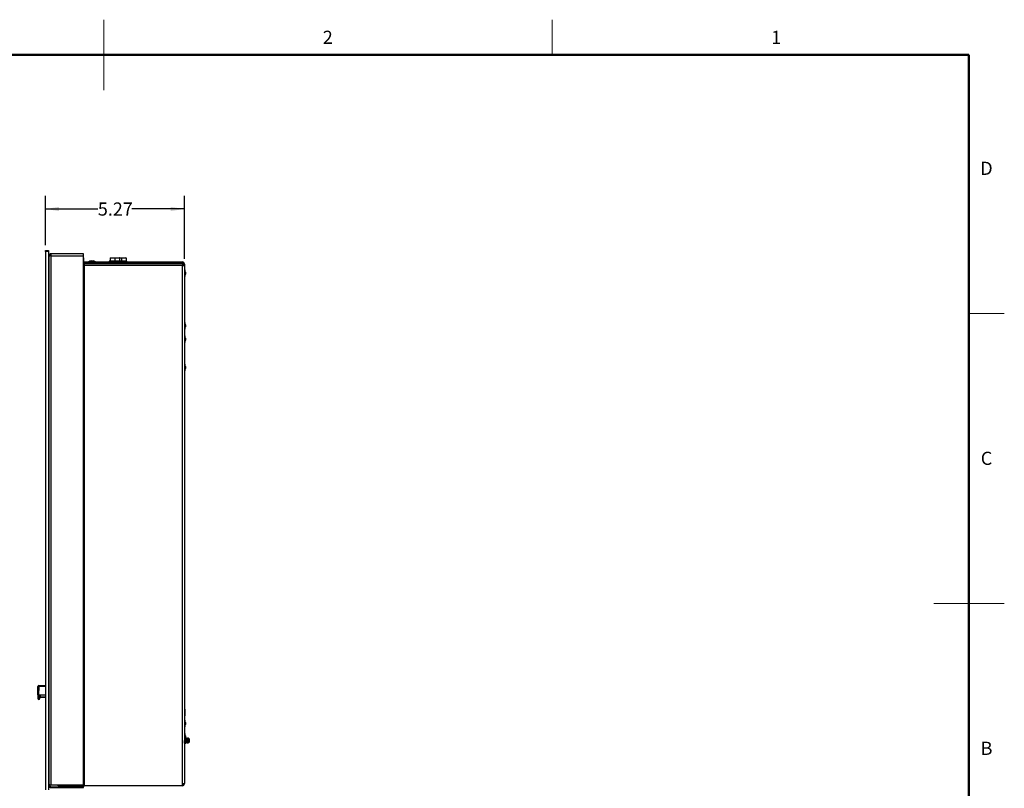
# Model space of a CAD drawing. Units: inches. Extents: x 0 to 17, y 0 to 11.
# Drawn here: x 7.7 to 17, y 3.7 to 11 of the extents above; entities that cross this region are included whole.
import ezdxf

# ---------------------------------------------------------------- set-up
doc = ezdxf.new("R2010")
doc.units = ezdxf.units.IN
doc.header["$MEASUREMENT"] = 0
doc.layers.add('FORMAT', color=7, linetype='Continuous')
doc.styles.add('SLDTEXTSTYLE0', font='TXT', dxfattribs={"width": 0.75})
doc.dimstyles.new('SLDDIMSTYLE0', dxfattribs={"dimtxt": 0.125, "dimasz": 0.13, "dimexe": 0, "dimexo": 0.0625, "dimgap": 0.03125, "dimtad": 0, "dimtih": 1, "dimtoh": 1, "dimlfac": 4, "dimrnd": 1e-09, "dimzin": 12, "dimdsep": 46, "dimtxsty": 'SLDTEXTSTYLE0', "dimsah": 1, "dimcen": 0.09, "dimadec": 0, "dimazin": 3, "dimtfac": 1, "dimtofl": 0, "dimtmove": 0, "dimatfit": 3, "dimfxl": 0, "dimfrac": 2, "dimtolj": 1, "dimtzin": 12, "dimarcsym": 0})

# ---------------------------------------------------------------- blocks, each defined once
blk = doc.blocks.new('_D')
at = {"layer": 'FORMAT'}
for p, q in [((7.9472, 8.896), (7.9472, 9.3647)), ((9.2654, 8.7676), (9.2654, 9.3647)), ((7.9472, 9.2397), (8.4446, 9.2397)), ((9.2654, 9.2397), (8.7679, 9.2397))]:
    blk.add_line(p, q, dxfattribs=at)
for points in [[(7.9472, 9.2397), (8.0772, 9.2197), (8.0772, 9.2597)], [(9.2654, 9.2397), (9.1354, 9.2597), (9.1354, 9.2197)]]:
    blk.add_solid(points, dxfattribs=at)
at = {"layer": 'FORMAT', "insert": (8.4446, 9.3017), "char_height": 0.125, "attachment_point": 1, "style": 'SLDTEXTSTYLE0'}
blk.add_mtext('5.27', dxfattribs=at)

msp = doc.modelspace()

# ---------------------------------------------------------------- linework, layer by layer
at = {"color": 7, "linetype": 'Continuous', "lineweight": 25}
for p, q in [((7.9472, 8.846), (7.9767, 8.846)), ((7.9472, 8.836), (7.9472, 8.846)), ((7.9767, 8.836), (7.9472, 8.836)), ((7.9472, 8.836), (7.9472, 3.731)), ((7.9767, 8.846), (7.9767, 8.836)), ((7.9767, 8.836), (7.9767, 3.731)), ((7.9804, 8.7745), (7.9767, 8.7745)), ((7.9858, 8.7963), (7.9804, 8.7963)), ((7.9804, 8.7847), (7.9804, 8.7963)), ((7.9804, 8.7847), (7.9804, 3.7917)), ((7.9858, 8.8094), (7.9922, 8.803)), ((7.9989, 8.7963), (7.9858, 8.7963)), ((7.9989, 8.8148), (7.9989, 8.7963)), ((8.3076, 8.8148), (7.9989, 8.8148)), ((7.9989, 8.7963), (8.3076, 8.7963)), ((7.9989, 8.7963), (7.9989, 3.78)), ((8.3076, 8.7963), (8.3076, 8.8148)), ((8.3076, 3.78), (8.3076, 8.7963)), ((8.3085, 8.7754), (8.3085, 8.7465)), ((8.6046, 8.7733), (8.5602, 8.7733)), ((8.5602, 8.7733), (8.5602, 8.7458)), ((8.5627, 8.7758), (8.6046, 8.7758)), ((8.6046, 8.7758), (8.6465, 8.7758)), ((8.6046, 8.7758), (8.6046, 8.7733)), ((8.649, 8.7733), (8.6046, 8.7733)), ((8.6046, 8.7733), (8.6046, 8.7458)), ((8.6465, 8.7758), (8.6687, 8.7758)), ((8.649, 8.7733), (8.649, 8.7458)), ((8.6687, 8.7758), (8.7106, 8.7758)), ((8.6687, 8.7758), (8.6687, 8.7733)), ((8.6687, 8.7733), (8.6687, 8.7458)), ((8.7131, 8.7733), (8.6687, 8.7733)), ((8.7131, 8.7733), (8.7131, 8.7458)), ((8.3076, 8.7022), (8.3084, 8.7022)), ((8.3084, 3.7709), (8.3084, 8.7022)), ((8.3179, 8.7022), (8.3084, 8.7022)), ((8.3179, 8.7216), (9.246, 8.7216)), ((8.3179, 8.7022), (8.3179, 8.7216)), ((8.3179, 3.7709), (8.3179, 8.7022)), ((9.246, 8.7022), (8.3179, 8.7022)), ((8.318, 8.737), (8.318, 8.7271)), ((8.318, 8.737), (9.246, 8.737)), ((8.318, 8.7271), (9.246, 8.7271)), ((8.3591, 8.7395), (8.3591, 8.737)), ((8.3591, 8.7395), (8.3904, 8.7395)), ((8.3748, 8.7271), (8.3748, 8.7216)), ((8.3809, 8.7464), (8.3999, 8.7464)), ((8.3904, 8.7395), (8.4216, 8.7395)), ((8.406, 8.7216), (8.406, 8.7271)), ((8.4216, 8.737), (8.4216, 8.7395)), ((8.4649, 8.7271), (8.4649, 8.7216)), ((8.5534, 8.7433), (8.5534, 8.7408)), ((8.5577, 8.7433), (8.5534, 8.7433)), ((8.5602, 8.7458), (8.6046, 8.7458)), ((8.5991, 8.7433), (8.5632, 8.7433)), ((8.6046, 8.7458), (8.649, 8.7458)), ((8.646, 8.7433), (8.6101, 8.7433)), ((8.6559, 8.7433), (8.6515, 8.7433)), ((8.6559, 8.7408), (8.6559, 8.7433)), ((8.6632, 8.7433), (8.6559, 8.7433)), ((8.6687, 8.7458), (8.7131, 8.7458)), ((8.7101, 8.7433), (8.6742, 8.7433)), ((8.676, 8.7216), (8.676, 8.7271)), ((8.72, 8.7433), (8.7156, 8.7433)), ((8.72, 8.7408), (8.72, 8.7433)), ((9.246, 8.7271), (9.246, 8.737)), ((9.246, 8.7216), (9.246, 8.7022)), ((9.246, 8.7022), (9.246, 8.7021)), ((9.246, 3.7903), (9.246, 8.7021)), ((9.246, 8.7021), (9.2654, 8.7021)), ((9.2555, 8.7176), (9.2555, 8.7021)), ((9.2555, 8.7176), (9.2654, 8.7176)), ((9.2654, 8.7176), (9.2654, 8.7021)), ((9.2654, 8.7021), (9.2654, 3.7903)), ((9.2679, 8.6629), (9.2654, 8.6629)), ((9.2654, 8.6004), (9.2679, 8.6004)), ((9.2679, 8.6629), (9.2679, 8.6004)), ((9.2747, 8.6411), (9.2747, 8.6353)), ((9.2747, 8.6353), (9.2747, 8.6221)), ((7.9804, 8.5245), (7.9767, 8.5245)), ((7.9804, 8.3125), (7.9767, 8.3125)), ((9.2679, 8.1616), (9.2654, 8.1616)), ((9.2679, 8.1616), (9.2679, 8.0991)), ((9.2747, 8.1399), (9.2747, 8.134)), ((9.2747, 8.134), (9.2747, 8.1209)), ((9.2654, 8.0991), (9.2679, 8.0991)), ((9.2679, 8.0366), (9.2654, 8.0366)), ((9.2679, 8.0366), (9.2679, 7.9741)), ((9.2654, 7.9741), (9.2679, 7.9741)), ((9.2747, 8.0149), (9.2747, 8.009)), ((9.2747, 8.009), (9.2747, 7.9959)), ((9.2679, 7.7689), (9.2654, 7.7689)), ((9.2679, 7.7689), (9.2679, 7.7064)), ((9.2747, 7.7471), (9.2747, 7.7413)), ((9.2654, 7.7064), (9.2679, 7.7064)), ((9.2747, 7.7413), (9.2747, 7.7281)), ((7.8747, 4.6329), (7.8761, 4.7127)), ((7.8839, 4.7127), (7.8825, 4.6329)), ((7.8839, 4.7204), (7.8839, 4.7127)), ((7.8839, 4.7204), (7.9472, 4.7204)), ((7.8825, 4.6329), (7.8747, 4.6329)), ((7.8758, 4.6329), (7.8758, 4.5988)), ((7.8848, 4.5988), (7.8758, 4.5988)), ((7.8825, 4.6329), (7.9472, 4.6329)), ((7.8848, 4.6329), (7.8848, 4.5988)), ((7.8858, 4.5988), (7.8858, 4.6329)), ((7.8858, 4.5988), (7.8948, 4.5988)), ((7.8948, 4.5988), (7.8948, 4.6329)), ((7.8998, 4.628), (7.8997, 4.6329)), ((7.9, 4.6128), (7.8998, 4.628)), ((7.9472, 4.6079), (7.905, 4.6079)), ((9.2716, 4.4357), (9.2716, 4.4919)), ((9.2679, 4.3919), (9.2654, 4.3919)), ((9.2679, 4.3919), (9.2679, 4.3294)), ((9.2654, 4.3294), (9.2679, 4.3294)), ((9.2747, 4.3701), (9.2747, 4.3527)), ((9.2747, 4.3527), (9.2747, 4.3511)), ((7.9804, 4.2694), (7.9767, 4.2694)), ((9.2679, 4.2669), (9.2654, 4.2669)), ((9.2674, 4.2149), (9.2654, 4.2184)), ((9.2679, 4.2669), (9.2679, 4.2408)), ((9.2679, 4.2408), (9.2679, 4.2167)), ((9.2734, 4.2225), (9.2714, 4.2225)), ((9.2747, 4.2451), (9.2747, 4.2261)), ((9.2839, 4.2225), (9.2819, 4.2225)), ((9.2944, 4.2225), (9.2924, 4.2225)), ((9.309, 4.2152), (9.3025, 4.2216)), ((9.3091, 4.215), (9.309, 4.2152)), ((9.3091, 4.215), (9.3091, 4.1825)), ((9.2654, 4.1761), (9.2659, 4.1753)), ((9.2661, 4.175), (9.2681, 4.175)), ((9.2766, 4.175), (9.2786, 4.175)), ((9.2871, 4.175), (9.2891, 4.175)), ((9.2976, 4.175), (9.2996, 4.175)), ((9.3035, 4.1827), (9.3055, 4.1794)), ((9.3058, 4.1793), (9.3091, 4.1825)), ((7.9804, 4.0426), (7.9767, 4.0426)), ((7.9804, 3.7926), (7.9767, 3.7926)), ((7.9804, 3.7708), (7.9804, 3.7917)), ((7.9804, 3.7708), (7.9894, 3.7708)), ((7.9858, 3.78), (7.9989, 3.78)), ((7.9922, 3.7641), (7.9858, 3.7577)), ((7.9894, 3.78), (7.9894, 3.7708)), ((7.9989, 3.78), (8.3076, 3.78)), ((7.9989, 3.7613), (8.3076, 3.7613)), ((7.9989, 3.7523), (8.3076, 3.7523)), ((8.068, 3.7709), (8.068, 3.78)), ((8.068, 3.7709), (8.2985, 3.7709)), ((8.1281, 3.7709), (8.1251, 3.7683)), ((8.2108, 3.7683), (8.2077, 3.7709)), ((8.2985, 3.7709), (8.2985, 3.78)), ((8.2985, 3.7709), (8.3084, 3.7709)), ((8.3076, 3.7523), (8.3076, 3.7613)), ((8.3084, 3.7709), (8.3179, 3.7709)), ((9.246, 3.7709), (8.3179, 3.7709)), ((9.246, 3.7709), (9.246, 3.7903)), ((9.246, 3.7903), (9.2654, 3.7903))]:
    msp.add_line(p, q, dxfattribs=at)
at = {"color": 1, "linetype": 'Continuous', "lineweight": 25}
for p, q in [((8.3076, 8.7754), (8.3085, 8.7754)), ((8.6687, 8.7733), (8.649, 8.7733)), ((8.3085, 8.7465), (8.3076, 8.7465)), ((8.5534, 8.7408), (8.6559, 8.7408)), ((8.649, 8.7458), (8.6687, 8.7458)), ((8.6559, 8.7408), (8.72, 8.7408)), ((7.9472, 4.7127), (7.8839, 4.7127)), ((7.9472, 4.628), (7.8998, 4.628)), ((7.9, 4.6128), (7.9472, 4.6128)), ((8.1251, 3.7683), (8.1679, 3.7683)), ((8.1679, 3.7683), (8.2108, 3.7683))]:
    msp.add_line(p, q, dxfattribs=at)
at = {"color": 7, "linetype": 'Continuous', "lineweight": 25, "flags": 128}
for points in [[(8.3085, 8.7754), (8.3081, 8.7792), (8.3076, 8.7811)], [(9.2742, 4.223), (9.2743, 4.2233), (9.2747, 4.2261)]]:
    msp.add_lwpolyline(points, dxfattribs=at)
at = {"color": 7, "linetype": 'Continuous', "lineweight": 25}
for centre, radius, start, end in [((7.9989, 8.7963), 0.0185, 90, 135), ((7.9989, 8.7963), 0.0095, 90, 135), ((8.5627, 8.7733), 0.0025, 90, 180), ((8.6465, 8.7733), 0.0025, 0, 90), ((8.7106, 8.7733), 0.0025, 0, 90), ((8.318, 8.7465), 0.0194, 237.75741, 270), ((8.318, 8.7465), 0.0095, 180, 270), ((8.3904, 8.6782), 0.0689, 97.93056, 116.99147), ((8.3904, 8.6782), 0.0689, 63.00853, 82.06944), ((8.5571, 8.7408), 0.00375, 180, 270), ((8.6521, 8.7408), 0.00375, 270, 0), ((8.7162, 8.7408), 0.00375, 270, 0), ((8.7836, 8.7041), 0.023, 49.5576, 89.73156), ((9.246, 8.7176), 0.0194, 0, 90), ((9.246, 8.7176), 0.0095, 0, 90), ((9.2065, 8.6316), 0.0689, 7.93056, 26.99147), ((9.2065, 8.6316), 0.0689, 333.00853, 352.06944), ((9.2065, 8.1304), 0.0689, 7.93056, 26.99147), ((9.2065, 8.1304), 0.0689, 333.00853, 352.06944), ((9.2065, 8.0054), 0.0689, 7.93056, 26.99147), ((9.2065, 8.0054), 0.0689, 333.00853, 352.06944), ((9.2065, 7.7376), 0.0689, 7.93056, 26.99147), ((9.2065, 7.7376), 0.0689, 333.00853, 352.06944), ((7.8839, 4.7126), 0.00781, 90, 179), ((7.88, 4.6008), 0.112, 88.00162, 91.99838), ((7.8853, 4.5988), 0.00947, 180, 0), ((7.8853, 4.5988), 0.000492, 180, 0), ((7.905, 4.6129), 0.005, 181, 270), ((9.2685, 4.4919), 0.00313, 0, 180), ((9.2685, 4.4357), 0.00313, 180, 0), ((9.2065, 4.3606), 0.0689, 7.93056, 26.99147), ((9.2065, 4.3606), 0.0689, 333.00853, 352.06944), ((9.2065, 4.2356), 0.0689, 7.93056, 26.99147), ((7.9989, 3.7708), 0.0185, 225, 270), ((7.9989, 3.7708), 0.0095, 225, 270), ((8.1058, 3.7913), 0.03, 270, 310), ((8.2301, 3.7913), 0.03, 230, 270), ((9.246, 3.7903), 0.0095, 270, 0), ((9.246, 3.7903), 0.0194, 270, 0)]:
    msp.add_arc(centre, radius, start, end, dxfattribs=at)
for points, knots in [([(7.9804, 8.7963), (7.9807, 8.7987), (7.9811, 8.8023), (7.9834, 8.8067), (7.985, 8.8085), (7.9858, 8.8094)], [0, 0, 0, 0, 0.498021, 0.746057, 1, 1, 1, 1]), ([(7.9858, 8.7963), (7.9843, 8.7944), (7.9821, 8.7915), (7.9806, 8.7876), (7.9805, 8.7856), (7.9804, 8.7847)], [0, 0, 0, 0, 0.498021, 0.746057, 1, 1, 1, 1]), ([(7.9922, 8.803), (7.9916, 8.8024), (7.9906, 8.8011), (7.9896, 8.7988), (7.9895, 8.7972), (7.9894, 8.7963)], [0, 0, 0, 0, 0.3345374, 0.6639991, 1, 1, 1, 1]), ([(8.5577, 8.7433), (8.5581, 8.7433), (8.5587, 8.7434), (8.5595, 8.744), (8.56, 8.7446), (8.5602, 8.7452), (8.5602, 8.7455), (8.5602, 8.7457), (8.5602, 8.7458)], [0, 0, 0, 0, 0.408232, 0.679829, 0.82342, 0.913556, 0.979004, 1, 1, 1, 1]), ([(8.5602, 8.7458), (8.5602, 8.7457), (8.5602, 8.7454), (8.5603, 8.745), (8.5606, 8.7444), (8.561, 8.744), (8.5618, 8.7434), (8.5626, 8.7433), (8.5632, 8.7433)], [0, 0, 0, 0, 0.037888, 0.124789, 0.210896, 0.364316, 0.516986, 1, 1, 1, 1]), ([(8.5991, 8.7433), (8.6, 8.7433), (8.6015, 8.7434), (8.6032, 8.744), (8.6041, 8.7446), (8.6045, 8.7452), (8.6046, 8.7455), (8.6046, 8.7457), (8.6046, 8.7458)], [0, 0, 0, 0, 0.408232, 0.679829, 0.82342, 0.913556, 0.979004, 1, 1, 1, 1]), ([(8.6046, 8.7458), (8.6046, 8.7457), (8.6046, 8.7454), (8.6048, 8.745), (8.6053, 8.7444), (8.606, 8.744), (8.6077, 8.7434), (8.6091, 8.7433), (8.6101, 8.7433)], [0, 0, 0, 0, 0.0378877, 0.1247887, 0.2108958, 0.3643159, 0.516986, 1, 1, 1, 1]), ([(8.646, 8.7433), (8.6465, 8.7433), (8.6473, 8.7434), (8.6483, 8.744), (8.6487, 8.7446), (8.6489, 8.7452), (8.649, 8.7455), (8.649, 8.7457), (8.649, 8.7458)], [0, 0, 0, 0, 0.408232, 0.679829, 0.82342, 0.913556, 0.979004, 1, 1, 1, 1]), ([(8.649, 8.7458), (8.649, 8.7457), (8.649, 8.7454), (8.6491, 8.745), (8.6493, 8.7444), (8.6497, 8.744), (8.6505, 8.7434), (8.651, 8.7433), (8.6515, 8.7433)], [0, 0, 0, 0, 0.037888, 0.124789, 0.210896, 0.364316, 0.516986, 1, 1, 1, 1]), ([(8.6632, 8.7433), (8.6641, 8.7433), (8.6656, 8.7434), (8.6673, 8.744), (8.6682, 8.7446), (8.6686, 8.7452), (8.6687, 8.7455), (8.6687, 8.7457), (8.6687, 8.7458)], [0, 0, 0, 0, 0.408232, 0.679829, 0.82342, 0.913556, 0.979004, 1, 1, 1, 1]), ([(8.6687, 8.7458), (8.6687, 8.7457), (8.6688, 8.7454), (8.669, 8.745), (8.6694, 8.7444), (8.6702, 8.744), (8.6718, 8.7434), (8.6732, 8.7433), (8.6742, 8.7433)], [0, 0, 0, 0, 0.037888, 0.124789, 0.210896, 0.364316, 0.516986, 1, 1, 1, 1]), ([(8.6905, 8.7216), (8.6888, 8.723), (8.6846, 8.7264), (8.6792, 8.7268), (8.676, 8.7271)], [0, 0, 0, 0, 0.393475, 1, 1, 1, 1]), ([(8.7101, 8.7433), (8.7106, 8.7433), (8.7115, 8.7434), (8.7124, 8.744), (8.7129, 8.7446), (8.7131, 8.7452), (8.7131, 8.7455), (8.7131, 8.7457), (8.7131, 8.7458)], [0, 0, 0, 0, 0.408232, 0.679829, 0.82342, 0.913556, 0.979004, 1, 1, 1, 1]), ([(8.7131, 8.7458), (8.7131, 8.7457), (8.7131, 8.7454), (8.7132, 8.745), (8.7135, 8.7444), (8.7138, 8.744), (8.7146, 8.7434), (8.7152, 8.7433), (8.7156, 8.7433)], [0, 0, 0, 0, 0.037888, 0.124789, 0.210896, 0.364316, 0.516986, 1, 1, 1, 1]), ([(9.2681, 4.1754), (9.268, 4.1753), (9.2678, 4.1748), (9.2673, 4.1772), (9.2668, 4.182), (9.2662, 4.1892), (9.2657, 4.1957), (9.2654, 4.1993), (9.2654, 4.2002)], [0, 0, 0, 0, 0.059834, 0.278159, 0.496484, 0.714809, 0.933134, 1, 1, 1, 1]), ([(9.2711, 4.2223), (9.2704, 4.2211), (9.2691, 4.2188), (9.2677, 4.2165), (9.2671, 4.2154)], [0, 0, 0, 0, 0.537692, 1, 1, 1, 1]), ([(9.2674, 4.2149), (9.2674, 4.2149), (9.2676, 4.2149), (9.268, 4.2129), (9.2686, 4.2091), (9.2692, 4.2038), (9.2698, 4.198), (9.2704, 4.1922), (9.271, 4.1873), (9.2716, 4.1838), (9.2719, 4.183), (9.2721, 4.1827)], [0, 0, 0, 0, 0.011262, 0.136918, 0.26251, 0.388165, 0.513759, 0.639413, 0.765008, 0.890662, 1, 1, 1, 1]), ([(9.2766, 4.1754), (9.2765, 4.1753), (9.2763, 4.1748), (9.2758, 4.1772), (9.2753, 4.182), (9.2747, 4.1892), (9.2741, 4.1976), (9.2735, 4.2061), (9.2729, 4.2137), (9.2723, 4.2194), (9.2717, 4.2227), (9.2713, 4.2224), (9.2711, 4.2222)], [0, 0, 0, 0, 0.029792, 0.138501, 0.24721, 0.355919, 0.464627, 0.573335, 0.682043, 0.790751, 0.899459, 1, 1, 1, 1]), ([(9.2786, 4.1754), (9.2785, 4.1753), (9.2782, 4.175), (9.2778, 4.1775), (9.2772, 4.1823), (9.2767, 4.1886), (9.2762, 4.1957), (9.2757, 4.2035), (9.2751, 4.2113), (9.2745, 4.2177), (9.2739, 4.2218), (9.2735, 4.2222), (9.2734, 4.2224)], [0, 0, 0, 0, 0.046041, 0.1569071, 0.2622861, 0.3621699, 0.4565511, 0.5587265, 0.6719517, 0.7851769, 0.8984019, 1, 1, 1, 1]), ([(9.2779, 4.2149), (9.2772, 4.2161), (9.2757, 4.2186), (9.2743, 4.2211), (9.2736, 4.2223)], [0, 0, 0, 0, 0.499394, 1, 1, 1, 1]), ([(9.2817, 4.2224), (9.2809, 4.2211), (9.2796, 4.2188), (9.2782, 4.2165), (9.2776, 4.2154)], [0, 0, 0, 0, 0.536198, 1, 1, 1, 1]), ([(9.2779, 4.2147), (9.278, 4.2146), (9.2783, 4.2143), (9.2787, 4.2118), (9.2793, 4.2074), (9.2799, 4.2018), (9.2805, 4.1959), (9.2811, 4.1903), (9.2817, 4.1859), (9.2822, 4.1833), (9.2825, 4.183), (9.2825, 4.1829)], [0, 0, 0, 0, 0.050497, 0.178606, 0.306672, 0.43478, 0.562849, 0.690955, 0.819025, 0.94713, 1, 1, 1, 1]), ([(9.2871, 4.1754), (9.287, 4.1753), (9.2867, 4.175), (9.2863, 4.1775), (9.2857, 4.1823), (9.2852, 4.1886), (9.2847, 4.1957), (9.2842, 4.2035), (9.2836, 4.2113), (9.283, 4.2178), (9.2824, 4.2217), (9.2819, 4.2231), (9.2817, 4.2223), (9.2817, 4.2221)], [0, 0, 0, 0, 0.044431, 0.151419, 0.253112, 0.349503, 0.440583, 0.539184, 0.648449, 0.757714, 0.866979, 0.976244, 1, 1, 1, 1]), ([(9.2893, 4.1753), (9.2891, 4.1752), (9.2887, 4.175), (9.2882, 4.1784), (9.2876, 4.1842), (9.287, 4.1919), (9.2863, 4.2008), (9.2857, 4.2096), (9.2851, 4.2169), (9.2845, 4.2217), (9.284, 4.2222), (9.2839, 4.2225)], [0, 0, 0, 0, 0.098632, 0.208047, 0.319411, 0.43008, 0.538529, 0.65925, 0.776951, 0.891629, 1, 1, 1, 1]), ([(9.2884, 4.215), (9.2877, 4.2162), (9.2862, 4.2187), (9.2848, 4.2212), (9.284, 4.2224)], [0, 0, 0, 0, 0.499187, 1, 1, 1, 1]), ([(9.2921, 4.2223), (9.2914, 4.2211), (9.2901, 4.2188), (9.2887, 4.2165), (9.2881, 4.2154)], [0, 0, 0, 0, 0.537641, 1, 1, 1, 1]), ([(9.2884, 4.2148), (9.2885, 4.2145), (9.2889, 4.2138), (9.2894, 4.2104), (9.29, 4.2056), (9.2906, 4.1998), (9.2912, 4.1939), (9.2918, 4.1886), (9.2924, 4.1848), (9.2928, 4.1828), (9.2931, 4.1827), (9.2931, 4.1827)], [0, 0, 0, 0, 0.102196, 0.227718, 0.353225, 0.478746, 0.604255, 0.729774, 0.855285, 0.980803, 1, 1, 1, 1]), ([(9.2976, 4.1754), (9.2975, 4.1754), (9.2972, 4.1752), (9.2967, 4.1784), (9.2961, 4.1842), (9.2955, 4.1919), (9.2948, 4.2008), (9.2942, 4.2096), (9.2936, 4.217), (9.2929, 4.2214), (9.2925, 4.2231), (9.2922, 4.2222), (9.2921, 4.222)], [0, 0, 0, 0, 0.063778, 0.172495, 0.283149, 0.393112, 0.500869, 0.620819, 0.737769, 0.851716, 0.962656, 1, 1, 1, 1]), ([(9.2998, 4.1755), (9.2998, 4.1753), (9.2995, 4.1746), (9.2991, 4.1757), (9.2987, 4.1783), (9.2983, 4.1821), (9.2978, 4.1874), (9.2974, 4.193), (9.2969, 4.1996), (9.2965, 4.2061), (9.2959, 4.2135), (9.2953, 4.2192), (9.2948, 4.2223), (9.2945, 4.2222), (9.2944, 4.2222)], [0, 0, 0, 0, 0.034153, 0.126102, 0.210254, 0.286596, 0.355115, 0.468161, 0.513149, 0.610136, 0.718834, 0.827532, 0.93623, 1, 1, 1, 1]), ([(9.2989, 4.2149), (9.2982, 4.2161), (9.2967, 4.2186), (9.2953, 4.2211), (9.2946, 4.2223)], [0, 0, 0, 0, 0.4994257, 1, 1, 1, 1]), ([(9.3027, 4.2224), (9.3019, 4.2211), (9.3006, 4.2188), (9.2992, 4.2165), (9.2986, 4.2154)], [0, 0, 0, 0, 0.537228, 1, 1, 1, 1]), ([(9.2989, 4.2148), (9.2989, 4.2148), (9.2991, 4.2148), (9.2995, 4.2128), (9.3001, 4.209), (9.3007, 4.2036), (9.3013, 4.1978), (9.3019, 4.192), (9.3025, 4.1871), (9.3031, 4.1838), (9.3034, 4.1832), (9.3036, 4.1829)], [0, 0, 0, 0, 0.009449, 0.13751, 0.265564, 0.393626, 0.521678, 0.649741, 0.777792, 0.905856, 1, 1, 1, 1]), ([(9.3057, 4.1794), (9.3056, 4.1793), (9.3054, 4.1792), (9.3051, 4.1816), (9.3048, 4.1858), (9.3044, 4.1918), (9.3041, 4.1987), (9.3037, 4.2059), (9.3034, 4.2125), (9.303, 4.2179), (9.3027, 4.2211), (9.3024, 4.2223), (9.3023, 4.2216), (9.3023, 4.2216)], [0, 0, 0, 0, 0.069527, 0.164245, 0.261691, 0.359907, 0.460586, 0.562388, 0.66623, 0.771705, 0.878639, 0.987781, 1, 1, 1, 1]), ([(9.2661, 4.1753), (9.266, 4.1753), (9.2657, 4.1752), (9.2655, 4.1769), (9.2654, 4.1776)], [0, 0, 0, 0, 0.6282617, 1, 1, 1, 1]), ([(9.2683, 4.1752), (9.269, 4.1764), (9.2704, 4.1788), (9.2717, 4.1811), (9.2724, 4.1822)], [0, 0, 0, 0, 0.533337, 1, 1, 1, 1]), ([(9.2721, 4.1826), (9.2728, 4.1814), (9.2743, 4.1789), (9.2757, 4.1764), (9.2764, 4.1752)], [0, 0, 0, 0, 0.4993341, 1, 1, 1, 1]), ([(9.2788, 4.1753), (9.2795, 4.1765), (9.2809, 4.1788), (9.2822, 4.1811), (9.2829, 4.1822)], [0, 0, 0, 0, 0.53978, 1, 1, 1, 1]), ([(9.2825, 4.1827), (9.2833, 4.1815), (9.2847, 4.179), (9.2862, 4.1765), (9.2869, 4.1753)], [0, 0, 0, 0, 0.499263, 1, 1, 1, 1]), ([(9.2893, 4.1752), (9.29, 4.1764), (9.2914, 4.1788), (9.2927, 4.1811), (9.2934, 4.1822)], [0, 0, 0, 0, 0.534389, 1, 1, 1, 1]), ([(9.2931, 4.1826), (9.2938, 4.1814), (9.2953, 4.1789), (9.2967, 4.1764), (9.2974, 4.1752)], [0, 0, 0, 0, 0.499338, 1, 1, 1, 1]), ([(9.2998, 4.1752), (9.3005, 4.1765), (9.3019, 4.1788), (9.3032, 4.1811), (9.3039, 4.1822)], [0, 0, 0, 0, 0.5393452, 1, 1, 1, 1]), ([(7.9804, 3.7917), (7.9807, 3.7898), (7.9811, 3.7869), (7.9834, 3.783), (7.985, 3.781), (7.9858, 3.78)], [0, 0, 0, 0, 0.498021, 0.746057, 1, 1, 1, 1]), ([(7.9858, 3.7577), (7.9843, 3.7596), (7.9821, 3.7624), (7.9806, 3.7671), (7.9805, 3.7695), (7.9804, 3.7708)], [0, 0, 0, 0, 0.4980209, 0.7460566, 1, 1, 1, 1]), ([(7.9894, 3.7708), (7.9895, 3.7699), (7.9896, 3.7683), (7.9906, 3.766), (7.9916, 3.7647), (7.9922, 3.7641)], [0, 0, 0, 0, 0.334537, 0.663999, 1, 1, 1, 1])]:
    msp.add_open_spline(points, degree=3, knots=knots, dxfattribs=at)
at = {"layer": 'FORMAT', "linetype": 'Continuous', "lineweight": 18}
for p, q in [((8.5, 11.0347), (8.5, 10.3653)), ((8.5, 10.7), (8.5, 11.0346)), ((12.75, 10.7), (12.75, 11.0346)), ((16.7, 8.25), (17.0346, 8.25)), ((17.0347, 5.5), (16.3653, 5.5)), ((16.7, 5.5), (17.0346, 5.5))]:
    msp.add_line(p, q, dxfattribs=at)
at = {"layer": 'FORMAT', "linetype": 'Continuous', "lineweight": 50}
for p, q in [((0.3, 10.7), (16.7, 10.7)), ((16.7, 10.7), (16.7, 0.3))]:
    msp.add_line(p, q, dxfattribs=at)

# ---------------------------------------------------------------- texts
at = {"layer": 'FORMAT', "char_height": 0.125, "attachment_point": 2, "style": 'SLDTEXTSTYLE0'}
for s, insert in [('2', (10.6237, 10.9301)), ('1', (14.8737, 10.9301)), ('D', (16.8659, 9.6878)), ('C', (16.866, 6.9378)), ('B', (16.8664, 4.1878))]:
    msp.add_mtext(s, dxfattribs=dict(at, insert=insert))

# ---------------------------------------------------------------- dimensions: what is measured, and where the dimension line sits
at = {"layer": 'FORMAT'}
dim = msp.add_linear_dim(base=(9.2654, 9.2397), p1=(7.9472, 8.846), p2=(9.2654, 8.7176), dimstyle='SLDDIMSTYLE0', dxfattribs=at)
dim.commit()
dim.dimension.update_dxf_attribs({"geometry": '_D', "text_midpoint": (8.6063, 9.2397), "dimtype": 160})

doc.saveas('drawing.dxf')
